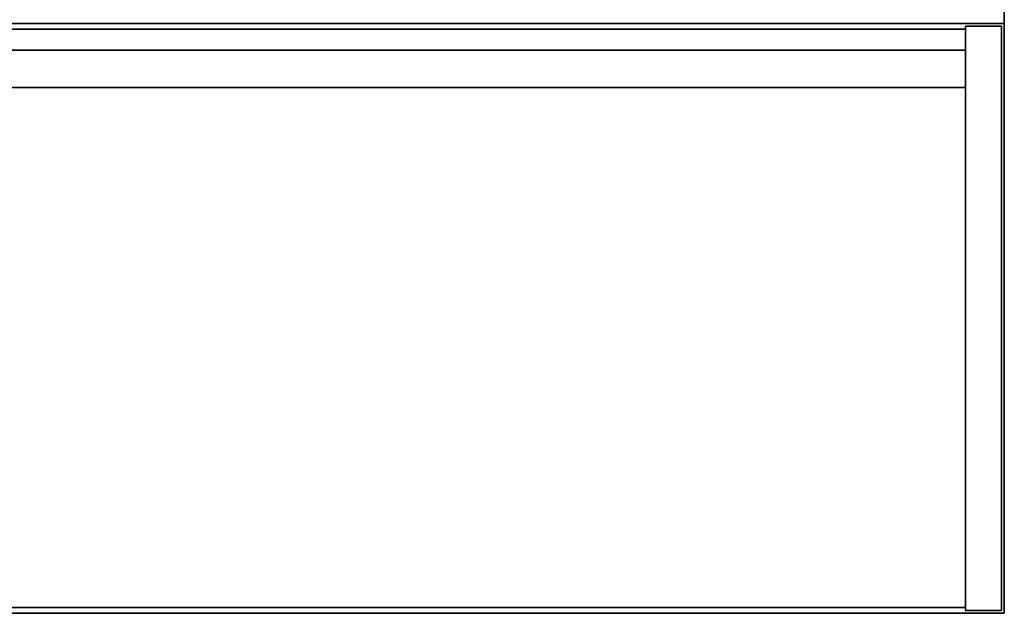
# Model space of a CAD drawing. Units: inches. Extents: x -256 to 260, y -250 to 198.
# Drawn here: x -189 to -168, y -70 to -58 of the extents above; entities that cross this region are included whole.
import ezdxf

# ---------------------------------------------------------------- set-up
doc = ezdxf.new("R2010")
doc.units = ezdxf.units.IN
doc.header["$MEASUREMENT"] = 0
for name, color, linetype in [('STORAGE-CASELAMINATE', 4, 'Continuous'), ('WKSURF-LAM', 6, 'Continuous'), ('WKSURF-TOPEDGE', 6, 'Continuous')]:
    doc.layers.add(name, color=color, linetype=linetype)

# ---------------------------------------------------------------- blocks, each defined once
blk = doc.blocks.new('XGNTRG_3072GL_0T')
at = {"layer": 'WKSURF-LAM'}
for points, invisible_edges in [([(8.354, -0.624, 27.45), (9.076, -0.725, 27.45), (0, -29.875, 27.45), (7.625, -0.59, 27.45)], 6), ([(0, -0.59, 27.45), (7.625, -0.59, 27.45), (0, -29.875, 27.45)], 2), ([(0, -29.875, 28.5), (9.076, -0.725, 28.5), (8.354, -0.624, 28.5), (7.625, -0.59, 28.5)], 9), ([(0, -29.875, 28.5), (7.625, -0.59, 28.5), (0, -0.59, 28.5), (0, -29.875, 28.5)], 1), ([(9.786, -0.892, 27.45), (10.481, -1.052, 27.45), (0, -29.875, 27.45), (9.076, -0.725, 27.45)], 6), ([(0, -29.875, 28.5), (10.481, -1.052, 28.5), (9.786, -0.892, 28.5), (9.076, -0.725, 28.5)], 9), ([(11.187, -1.149, 27.45), (11.898, -1.181, 27.45), (0, -29.875, 27.45), (10.481, -1.052, 27.45)], 6), ([(0, -29.875, 28.5), (11.898, -1.181, 28.5), (11.187, -1.149, 28.5), (10.481, -1.052, 28.5)], 9), ([(29.45, -1.181, 28.5), (11.898, -1.181, 28.5), (0, -29.875, 28.5), (29.45, -5.671, 28.5)], 7), ([(0, -29.875, 27.45), (11.898, -1.181, 27.45), (29.45, -1.181, 27.45), (29.45, -5.671, 27.45)], 11), ([(0, -29.875, 28.5), (71.88, -29.875, 28.5), (42.43, -5.671, 28.5), (29.45, -5.671, 28.5)], 14), ([(42.43, -5.671, 27.45), (71.88, -29.875, 27.45), (0, -29.875, 27.45), (29.45, -5.671, 27.45)], 13)]:
    blk.add_3dface(points, dxfattribs=dict(at, invisible_edges=invisible_edges))
at = {"layer": 'WKSURF-TOPEDGE'}
for points in [[(0, -29.875, 27.45), (0, -29.875, 28.5), (0, -0.59, 28.5), (0, -0.59, 27.45)], [(0, -29.875, 27.45), (71.88, -29.875, 27.45), (71.88, -29.875, 28.5), (0, -29.875, 28.5)]]:
    blk.add_3dface(points, dxfattribs=at)
blk = doc.blocks.new('HL2ES_B136012L_0T')
at = {"layer": 'STORAGE-CASELAMINATE'}
for points in [[(-29.8755, 0, 28.5), (-29.8755, -12.5, 28.5), (29.8755, -12.5, 28.5), (29.8755, 0, 28.5)], [(29.8755, 0, 28.5), (29.8755, 0, 27.44), (-29.8755, 0, 27.44), (-29.8755, 0, 28.5)], [(29.8755, 0, 27.44), (29.8755, -12.5, 27.44), (-29.8755, -12.5, 27.44), (-29.8755, 0, 27.44)], [(29.8755, -12.5, 28.5), (29.8755, -12.5, 27.44), (29.8755, 0, 27.44), (29.8755, 0, 28.5)], [(29.0555, -0.12, 15.242), (29.0555, -0.12, 14.482), (-29.0555, -0.12, 14.482), (-29.0555, -0.12, 15.242)], [(-29.0555, -0.12, 15.242), (-29.0555, -12.38, 15.242), (29.0555, -12.38, 15.242), (29.0555, -0.12, 15.242)], [(29.0555, -12.38, 14.482), (-29.0555, -12.38, 14.482), (-29.0555, -0.12, 14.482), (29.0555, -0.12, 14.482)], [(29.0555, -0.06, 27.44), (29.0555, -12.44, 27.44), (29.8155, -12.44, 27.44), (29.8155, -0.06, 27.44)], [(29.0555, -0.06, 27.44), (29.0555, -0.06, 14.482), (29.0555, -12.44, 14.482), (29.0555, -12.44, 27.44)], [(29.8155, -0.06, 27.44), (29.8155, -0.06, 14.482), (29.0555, -0.06, 14.482), (29.0555, -0.06, 27.44)], [(29.8155, -0.06, 14.482), (29.8155, -12.44, 14.482), (29.0555, -12.44, 14.482), (29.0555, -0.06, 14.482)], [(29.0555, -12.38, 15.242), (29.0555, -12.38, 14.482), (29.0555, -0.12, 14.482), (29.0555, -0.12, 15.242)], [(29.8155, -12.44, 27.44), (29.8155, -12.44, 14.482), (29.8155, -0.06, 14.482), (29.8155, -0.06, 27.44)], [(-29.0555, -0.57, 27.44), (-29.0555, -1.36, 27.44), (29.0555, -1.36, 27.44), (29.0555, -0.57, 27.44)], [(29.0555, -0.57, 27.44), (29.0555, -0.57, 15.112), (-29.0555, -0.57, 15.112), (-29.0555, -0.57, 27.44)], [(-29.0555, -1.36, 15.112), (-29.0555, -0.57, 15.112), (29.0555, -0.57, 15.112), (29.0555, -1.36, 15.112)], [(29.0555, -1.36, 27.44), (29.0555, -1.36, 15.112), (29.0555, -0.57, 15.112), (29.0555, -0.57, 27.44)], [(-29.0555, -1.36, 27.44), (-29.0555, -1.36, 15.112), (29.0555, -1.36, 15.112), (29.0555, -1.36, 27.44)], [(-29.8755, -12.5, 28.5), (-29.8755, -12.5, 27.44), (29.8755, -12.5, 27.44), (29.8755, -12.5, 28.5)], [(-29.0555, -12.38, 15.242), (-29.0555, -12.38, 14.482), (29.0555, -12.38, 14.482), (29.0555, -12.38, 15.242)], [(29.0555, -12.44, 27.44), (29.0555, -12.44, 14.482), (29.8155, -12.44, 14.482), (29.8155, -12.44, 27.44)]]:
    blk.add_3dface(points, dxfattribs=at)

msp = doc.modelspace()

# ---------------------------------------------------------------- block references
at = {"rotation": 89.99999999999999}
msp.add_blockref('XGNTRG_3072GL_0T', (-197.867, -57.649), dxfattribs=at)
msp.add_blockref('HL2ES_B136012L_0T', (-197.867, -57.649))

doc.saveas('drawing.dxf')
